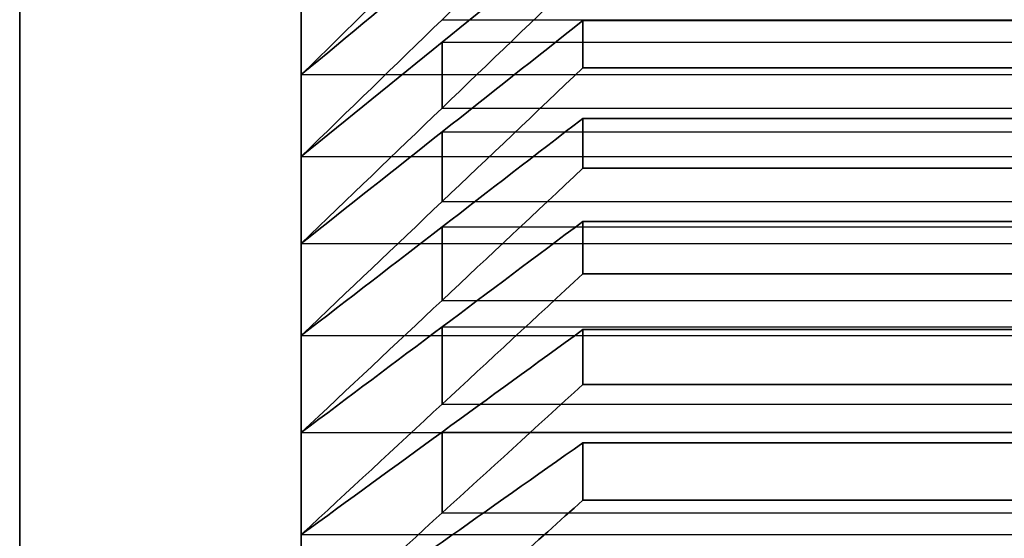
# Model space of a CAD drawing. Units: millimetres. Extents: x 0 to 107, y -50 to 50.
# Drawn here: x 59 to 61, y 9 to 10 of the extents above; entities that cross this region are included whole.
import ezdxf

# ---------------------------------------------------------------- set-up
doc = ezdxf.new("R2010")
doc.units = ezdxf.units.MM
doc.header["$MEASUREMENT"] = 0
doc.layers.add('Predefinito', color=18, linetype='Continuous', true_color=0x000000)

msp = doc.modelspace()

# ---------------------------------------------------------------- linework, layer by layer
at = {"layer": 'Predefinito'}
for p, q in [((59.8324, 9.5982, 13.4554), (64.8326, 9.5982, 13.4554)), ((59.8324, 9.5982, 23.1375), (64.8326, 9.5982, 23.1375)), ((60.0825, 9.5966, 12.9201), (64.5825, 9.5966, 12.9201)), ((64.5825, 9.5966, 23.6728), (60.0825, 9.5966, 23.6728)), ((59.8324, 9.5582, 13.3769), (64.8326, 9.5582, 13.3769)), ((59.8324, 9.5582, 23.216), (64.8326, 9.5582, 23.216)), ((64.5825, 9.5127, 12.773), (60.0825, 9.5127, 12.773)), ((60.0825, 9.5127, 23.8199), (64.5825, 9.5127, 23.8199)), ((59.5825, 9.5007, 13.8258), (65.0825, 9.5007, 13.8258)), ((59.5825, 9.5007, 22.7671), (65.0825, 9.5007, 22.7671)), ((59.8324, 9.4414, 13.1563), (64.8326, 9.4414, 13.1563)), ((59.8324, 9.4414, 23.4366), (64.8326, 9.4414, 23.4366)), ((60.0825, 9.423, 12.6214), (64.5825, 9.423, 12.6214)), ((64.5825, 9.423, 23.9716), (60.0825, 9.423, 23.9716)), ((59.8324, 9.3989, 13.0791), (64.8326, 9.3989, 13.0791)), ((59.8324, 9.3989, 23.5138), (64.8326, 9.3989, 23.5138)), ((59.5825, 9.3556, 13.5296), (65.0825, 9.3556, 13.5296)), ((59.5825, 9.3556, 23.0634), (65.0825, 9.3556, 23.0634)), ((64.5825, 9.3345, 12.4769), (60.0825, 9.3345, 12.4769)), ((60.0825, 9.3345, 24.116), (64.5825, 9.3345, 24.116)), ((59.8324, 9.2752, 12.8623), (64.8326, 9.2752, 12.8623)), ((59.8324, 9.2752, 23.7306), (64.8326, 9.2752, 23.7306)), ((59.8324, 9.2304, 12.7864), (64.8326, 9.2304, 12.7864)), ((59.8324, 9.2304, 23.8065), (64.8326, 9.2304, 23.8065)), ((60.0825, 9.2401, 12.3282), (64.5825, 9.2401, 12.3282)), ((64.5825, 9.2401, 24.2648), (60.0825, 9.2401, 24.2648)), ((59.5825, 9.2012, 13.238), (65.0825, 9.2012, 13.238)), ((59.5825, 9.2012, 23.3549), (65.0825, 9.2012, 23.3549)), ((64.5825, 9.1471, 12.1866), (60.0825, 9.1471, 12.1866)), ((60.0825, 9.1471, 24.4063), (64.5825, 9.1471, 24.4063)), ((59.8324, 9.1, 12.5736), (64.8326, 9.1, 12.5736)), ((59.8324, 9.1, 24.0193), (64.8326, 9.1, 24.0193)), ((59.8324, 9.0528, 12.4992), (64.8326, 9.0528, 12.4992)), ((59.8324, 9.0528, 24.0937), (64.8326, 9.0528, 24.0937)), ((60.0825, 9.0481, 12.0409), (64.5825, 9.0481, 12.0409)), ((64.5825, 9.0481, 24.552), (60.0825, 9.0481, 24.552)), ((59.5825, 9.0378, 12.9515), (65.0825, 9.0378, 12.9515)), ((59.5825, 9.0378, 23.6414), (65.0825, 9.0378, 23.6414)), ((64.5825, 8.9507, 11.9023), (60.0825, 8.9507, 11.9023)), ((60.0825, 8.9507, 24.6906), (64.5825, 8.9507, 24.6906)), ((59.8324, 8.9157, 12.2906), (64.8326, 8.9157, 12.2906)), ((59.8324, 8.9157, 24.3023), (64.8326, 8.9157, 24.3023)), ((59.5825, 8.8654, 12.6703), (65.0825, 8.8654, 12.6703)), ((59.5825, 8.8654, 23.9226), (65.0825, 8.8654, 23.9226)), ((59.8324, 8.8662, 12.2177), (64.8326, 8.8662, 12.2177)), ((59.8324, 8.8662, 24.3752), (64.8326, 8.8662, 24.3752)), ((60.0825, 8.8471, 11.7598), (64.5825, 8.8471, 11.7598)), ((64.5825, 8.8471, 24.8332), (60.0825, 8.8471, 24.8332)), ((64.5825, 8.7454, 11.6243), (60.0825, 8.7454, 11.6243)), ((60.0825, 8.7454, 24.9686), (64.5825, 8.7454, 24.9686)), ((59.8324, 8.7227, 12.0135), (64.8326, 8.7227, 12.0135)), ((59.8324, 8.7227, 24.5794), (64.8326, 8.7227, 24.5794)), ((59.5825, 8.6843, 12.3946), (65.0825, 8.6843, 12.3946)), ((59.5825, 8.6843, 24.1983), (65.0825, 8.6843, 24.1983))]:
    msp.add_line(p, q, dxfattribs=at)
at = {"layer": 'Predefinito', "extrusion": (1, 0, 0)}
for centre, radius, start, end in [((0, 18.2965, 59.0825), 11, 270, 90), ((0, 18.2965, 59.8325), 10.75, 331.43487, 332.76513), ((0, 18.2965, 59.8325), 10.75, 27.23487, 28.56513), ((0, 18.2965, 60.0825), 11, 328.0589, 328.9411), ((0, 18.2965, 59.8325), 10.75, 329.63487, 330.96513), ((0, 18.2965, 59.8325), 10.75, 29.03487, 30.36513), ((0, 18.2965, 59.8325), 10.75, 327.83487, 329.16513), ((0, 18.2965, 59.8325), 10.75, 30.83487, 32.16513), ((0, 18.2965, 59.8325), 10.75, 326.03487, 327.36513), ((0, 18.2965, 59.8325), 10.75, 32.63487, 33.96513), ((0, 18.2965, 60.0825), 11, 324.4589, 325.3411), ((0, 18.2965, 60.0825), 11, 34.6589, 35.5411), ((0, 18.2965, 59.8325), 10.75, 324.23487, 325.56513), ((0, 18.2965, 59.8325), 10.75, 34.43487, 35.76513), ((0, 18.2965, 60.0825), 11, 322.6589, 323.5411)]:
    msp.add_arc(centre, radius, start, end, dxfattribs=at)
at = {"layer": 'Predefinito', "extrusion": (1, 1.24633e-12, -5.6268e-13)}
msp.add_arc((0, 18.2965, 59.5825), 10.5, 334.8, 336.6, dxfattribs=at)
at = {"layer": 'Predefinito', "extrusion": (1, 1.27596e-12, 5.75989e-13)}
msp.add_arc((0, 18.2965, 59.5825), 10.5, 23.4, 25.2, dxfattribs=at)
at = {"layer": 'Predefinito', "extrusion": (1, -4.73714e-12, 2.70204e-12)}
msp.add_arc((0, 18.2965, 60.0825), 11, 329.8589, 330.7411, dxfattribs=at)
at = {"layer": 'Predefinito', "extrusion": (1, -9.47739e-12, -5.40578e-12)}
msp.add_arc((0, 18.2965, 60.0825), 11, 29.2589, 30.1411, dxfattribs=at)
at = {"layer": 'Predefinito', "extrusion": (1, 1.22804e-12, -6.0155e-13)}
msp.add_arc((0, 18.2965, 59.5825), 10.5, 333, 334.8, dxfattribs=at)
at = {"layer": 'Predefinito', "extrusion": (1, 1.22799e-12, 6.01646e-13)}
msp.add_arc((0, 18.2965, 59.5825), 10.5, 25.2, 27, dxfattribs=at)
at = {"layer": 'Predefinito', "extrusion": (1, -9.30292e-12, -5.70081e-12)}
msp.add_arc((0, 18.2965, 60.0825), 11, 31.0589, 31.9411, dxfattribs=at)
at = {"layer": 'Predefinito', "extrusion": (1, 1.22768e-12, -6.49961e-13)}
msp.add_arc((0, 18.2965, 59.5825), 10.5, 331.2, 333, dxfattribs=at)
at = {"layer": 'Predefinito', "extrusion": (1, 1.20849e-12, 6.39921e-13)}
msp.add_arc((0, 18.2965, 59.5825), 10.5, 27, 28.8, dxfattribs=at)
at = {"layer": 'Predefinito', "extrusion": (1, -9.11924e-12, 5.99025e-12)}
msp.add_arc((0, 18.2965, 60.0825), 11, 326.2589, 327.1411, dxfattribs=at)
at = {"layer": 'Predefinito', "extrusion": (1, -9.11926e-12, -5.99021e-12)}
msp.add_arc((0, 18.2965, 60.0825), 11, 32.8589, 33.7411, dxfattribs=at)
at = {"layer": 'Predefinito', "extrusion": (1, 1.18784e-12, -6.77472e-13)}
msp.add_arc((0, 18.2965, 59.5825), 10.5, 329.4, 331.2, dxfattribs=at)
at = {"layer": 'Predefinito', "extrusion": (1, 1.2066e-12, 6.88295e-13)}
msp.add_arc((0, 18.2965, 59.5825), 10.5, 28.8, 30.6, dxfattribs=at)
at = {"layer": 'Predefinito', "extrusion": (1, 1.17512e-12, -7.2025e-13)}
msp.add_arc((0, 18.2965, 59.5825), 10.5, 327.6, 329.4, dxfattribs=at)
at = {"layer": 'Predefinito', "extrusion": (1, 1.16592e-12, 7.1454e-13)}
msp.add_arc((0, 18.2965, 59.5825), 10.5, 30.6, 32.4, dxfattribs=at)
at = {"layer": 'Predefinito', "extrusion": (1, 1.14296e-12, -7.50721e-13)}
msp.add_arc((0, 18.2965, 59.5825), 10.5, 325.8, 327.6, dxfattribs=at)
at = {"layer": 'Predefinito', "extrusion": (1, 1.70741e-12, 1.13431e-12)}
msp.add_arc((0, 18.2965, 59.5825), 10.5, 32.4, 34.2, dxfattribs=at)
at = {"layer": 'Predefinito', "extrusion": (1, -8.72514e-12, -6.55099e-12)}
msp.add_arc((0, 18.2965, 60.0825), 11, 36.4589, 37.3411, dxfattribs=at)
at = {"layer": 'Predefinito', "extrusion": (1, 1.13653e-12, -7.98704e-13)}
msp.add_arc((0, 18.2965, 59.5825), 10.5, 324, 325.8, dxfattribs=at)
at = {"layer": 'Predefinito', "extrusion": (1, 3.91581e-12, 2.73899e-12)}
msp.add_arc((0, 18.2965, 59.5825), 10.5, 34.2, 36, dxfattribs=at)
at = {"layer": 'Predefinito', "extrusion": (1.59846e-11, 0.262189, 0.965016)}
msp.add_open_spline([(60.0825, 9.9903, 13.6928), (59.9158, 9.8271, 13.7371), (59.7491, 9.6639, 13.7814), (59.5825, 9.5007, 13.8258)], degree=3, dxfattribs=at)
at = {"layer": 'Predefinito', "extrusion": (7.38199e-12, -0.262189, 0.965016)}
msp.add_open_spline([(59.5825, 9.5007, 22.7671), (59.7491, 9.6639, 22.8115), (59.9158, 9.8271, 22.8558), (60.0825, 9.9903, 22.9002)], degree=3, dxfattribs=at)
at = {"layer": 'Predefinito', "extrusion": (6.85886e-12, 0.576432, 0.817145)}
msp.add_open_spline([(59.5825, 9.5007, 13.8258), (59.7491, 9.6389, 13.7283), (59.9158, 9.7771, 13.6308), (60.0825, 9.9153, 13.5333)], degree=3, dxfattribs=at)
at = {"layer": 'Predefinito', "extrusion": (4.76632e-12, -0.576432, 0.817145)}
msp.add_open_spline([(60.0825, 9.9153, 23.0596), (59.9158, 9.7771, 22.9621), (59.7491, 9.6389, 22.8647), (59.5825, 9.5007, 22.7671)], degree=3, dxfattribs=at)
at = {"layer": 'Predefinito', "extrusion": (-2.09253e-11, 0.292372, 0.956305)}
msp.add_open_spline([(60.0825, 9.8408, 13.3812), (59.9158, 9.6791, 13.4307), (59.7491, 9.5174, 13.4801), (59.5825, 9.3556, 13.5296)], degree=3, dxfattribs=at)
at = {"layer": 'Predefinito', "extrusion": (-3.42943e-12, -0.292372, 0.956305)}
msp.add_open_spline([(59.5825, 9.3556, 23.0634), (59.7491, 9.5174, 23.1128), (59.9158, 9.6791, 23.1623), (60.0825, 9.8408, 23.2117)], degree=3, dxfattribs=at)
at = {"layer": 'Predefinito', "extrusion": (6.97511e-13, 0.601815, 0.798636)}
msp.add_open_spline([(59.5825, 9.3556, 13.5296), (59.7491, 9.4907, 13.4277), (59.9158, 9.6257, 13.326), (60.0825, 9.7608, 13.2242)], degree=3, dxfattribs=at)
at = {"layer": 'Predefinito', "extrusion": (-6.74261e-12, -0.601815, 0.798636)}
msp.add_open_spline([(60.0825, 9.7608, 23.3687), (59.9158, 9.6257, 23.2669), (59.7491, 9.4907, 23.1652), (59.5825, 9.3556, 23.0634)], degree=3, dxfattribs=at)
at = {"layer": 'Predefinito', "extrusion": (-1.20902e-11, 0.322266, 0.946649)}
msp.add_open_spline([(60.0825, 9.6815, 13.0745), (59.9158, 9.5215, 13.129), (59.7491, 9.3614, 13.1835), (59.5825, 9.2012, 13.238)], degree=3, dxfattribs=at)
at = {"layer": 'Predefinito', "extrusion": (2.32504e-12, -0.322266, 0.946649)}
msp.add_open_spline([(59.5825, 9.2012, 23.3549), (59.7491, 9.3614, 23.4094), (59.9158, 9.5215, 23.4639), (60.0825, 9.6815, 23.5184)], degree=3, dxfattribs=at)
at = {"layer": 'Predefinito', "extrusion": (-2.79004e-12, 0.626604, 0.779338)}
msp.add_open_spline([(59.5825, 9.2012, 13.238), (59.7491, 9.3331, 13.132), (59.9158, 9.4649, 13.0261), (60.0825, 9.5966, 12.9201)], degree=3, dxfattribs=at)
at = {"layer": 'Predefinito', "extrusion": (-4.88258e-12, -0.626604, 0.779338)}
msp.add_open_spline([(60.0825, 9.5966, 23.6728), (59.9158, 9.4649, 23.5668), (59.7491, 9.3331, 23.4609), (59.5825, 9.2012, 23.3549)], degree=3, dxfattribs=at)
at = {"layer": 'Predefinito', "extrusion": (7.49824e-12, 0.351842, 0.93606)}
msp.add_open_spline([(60.0825, 9.5127, 12.773), (59.9158, 9.3545, 12.8325), (59.7491, 9.1962, 12.892), (59.5825, 9.0378, 12.9515)], degree=3, dxfattribs=at)
at = {"layer": 'Predefinito', "extrusion": (1.36596e-11, -0.351842, 0.93606)}
msp.add_open_spline([(59.5825, 9.0378, 23.6414), (59.7491, 9.1962, 23.7009), (59.9158, 9.3545, 23.7604), (60.0825, 9.5127, 23.8199)], degree=3, dxfattribs=at)
at = {"layer": 'Predefinito', "extrusion": (4.65007e-13, 0.650774, 0.759271)}
msp.add_open_spline([(59.5825, 9.0378, 12.9515), (59.7491, 9.1662, 12.8414), (59.9158, 9.2946, 12.7314), (60.0825, 9.423, 12.6214)], degree=3, dxfattribs=at)
at = {"layer": 'Predefinito', "extrusion": (-1.13927e-11, -0.650774, 0.759271)}
msp.add_open_spline([(60.0825, 9.423, 23.9716), (59.9158, 9.2946, 23.8615), (59.7491, 9.1662, 23.7515), (59.5825, 9.0378, 23.6414)], degree=3, dxfattribs=at)
at = {"layer": 'Predefinito', "extrusion": (-9.6489e-12, 0.38107, 0.924546)}
msp.add_open_spline([(60.0825, 9.3345, 12.4769), (59.9158, 9.1782, 12.5414), (59.7491, 9.0219, 12.6058), (59.5825, 8.8654, 12.6703)], degree=3, dxfattribs=at)
at = {"layer": 'Predefinito', "extrusion": (1.37177e-11, -0.38107, 0.924546)}
msp.add_open_spline([(59.5825, 8.8654, 23.9226), (59.7491, 9.0219, 23.9871), (59.9158, 9.1782, 24.0516), (60.0825, 9.3345, 24.116)], degree=3, dxfattribs=at)
at = {"layer": 'Predefinito', "extrusion": (-1.5694e-11, 0.674302, 0.738455)}
msp.add_open_spline([(59.5825, 8.8654, 12.6703), (59.7491, 8.9904, 12.5562), (59.9158, 9.1153, 12.4422), (60.0825, 9.2401, 12.3282)], degree=3, dxfattribs=at)
at = {"layer": 'Predefinito', "extrusion": (6.97511e-13, -0.674302, 0.738455)}
msp.add_open_spline([(60.0825, 9.2401, 24.2648), (59.9158, 9.1153, 24.1508), (59.7491, 8.9904, 24.0367), (59.5825, 8.8654, 23.9226)], degree=3, dxfattribs=at)
at = {"layer": 'Predefinito', "extrusion": (1.5229e-11, 0.409923, 0.91212)}
msp.add_open_spline([(60.0825, 9.1471, 12.1866), (59.9158, 8.9929, 12.2559), (59.7491, 8.8387, 12.3252), (59.5825, 8.6843, 12.3946)], degree=3, dxfattribs=at)
at = {"layer": 'Predefinito', "extrusion": (1.12764e-11, -0.409923, 0.91212)}
msp.add_open_spline([(59.5825, 8.6843, 24.1983), (59.7491, 8.8387, 24.2677), (59.9158, 8.9929, 24.337), (60.0825, 9.1471, 24.4063)], degree=3, dxfattribs=at)
at = {"layer": 'Predefinito', "extrusion": (-1.51127e-12, 0.697165, 0.716911)}
msp.add_open_spline([(59.5825, 8.6843, 12.3946), (59.7491, 8.8056, 12.2766), (59.9158, 8.9269, 12.1587), (60.0825, 9.0481, 12.0409)], degree=3, dxfattribs=at)
at = {"layer": 'Predefinito', "extrusion": (-1.63915e-11, -0.697165, 0.716911)}
msp.add_open_spline([(60.0825, 9.0481, 24.552), (59.9158, 8.9269, 24.4342), (59.7491, 8.8056, 24.3163), (59.5825, 8.6843, 24.1983)], degree=3, dxfattribs=at)
at = {"layer": 'Predefinito', "extrusion": (2.67379e-12, 0.438371, 0.898794)}
msp.add_open_spline([(60.0825, 8.9507, 11.9023), (59.9158, 8.7987, 11.9764), (59.7491, 8.6467, 12.0506), (59.5825, 8.4947, 12.1247)], degree=3, dxfattribs=at)
at = {"layer": 'Predefinito', "extrusion": (1.5229e-11, -0.438371, 0.898794)}
msp.add_open_spline([(59.5825, 8.4947, 24.4682), (59.7491, 8.6467, 24.5424), (59.9158, 8.7987, 24.6165), (60.0825, 8.9507, 24.6906)], degree=3, dxfattribs=at)
at = {"layer": 'Predefinito', "extrusion": (-5.81259e-12, 0.71934, 0.694658)}
msp.add_open_spline([(59.5825, 8.4947, 12.1247), (59.7491, 8.6122, 12.003), (59.9158, 8.7297, 11.8814), (60.0825, 8.8471, 11.7598)], degree=3, dxfattribs=at)
at = {"layer": 'Predefinito', "extrusion": (1.19739e-11, -0.71934, 0.694658)}
msp.add_open_spline([(60.0825, 8.8471, 24.8332), (59.9158, 8.7297, 24.7116), (59.7491, 8.6122, 24.5899), (59.5825, 8.4947, 24.4682)], degree=3, dxfattribs=at)
at = {"layer": 'Predefinito', "extrusion": (3.72006e-12, 0.466387, 0.884581)}
msp.add_open_spline([(60.0825, 8.7454, 11.6243), (59.9158, 8.5959, 11.7032), (59.7491, 8.4463, 11.782), (59.5825, 8.2966, 11.8609)], degree=3, dxfattribs=at)
at = {"layer": 'Predefinito', "extrusion": (7.67262e-12, -0.466387, 0.884581)}
msp.add_open_spline([(59.5825, 8.2966, 24.732), (59.7491, 8.4463, 24.8109), (59.9158, 8.5959, 24.8898), (60.0825, 8.7454, 24.9686)], degree=3, dxfattribs=at)

doc.saveas('drawing.dxf')
